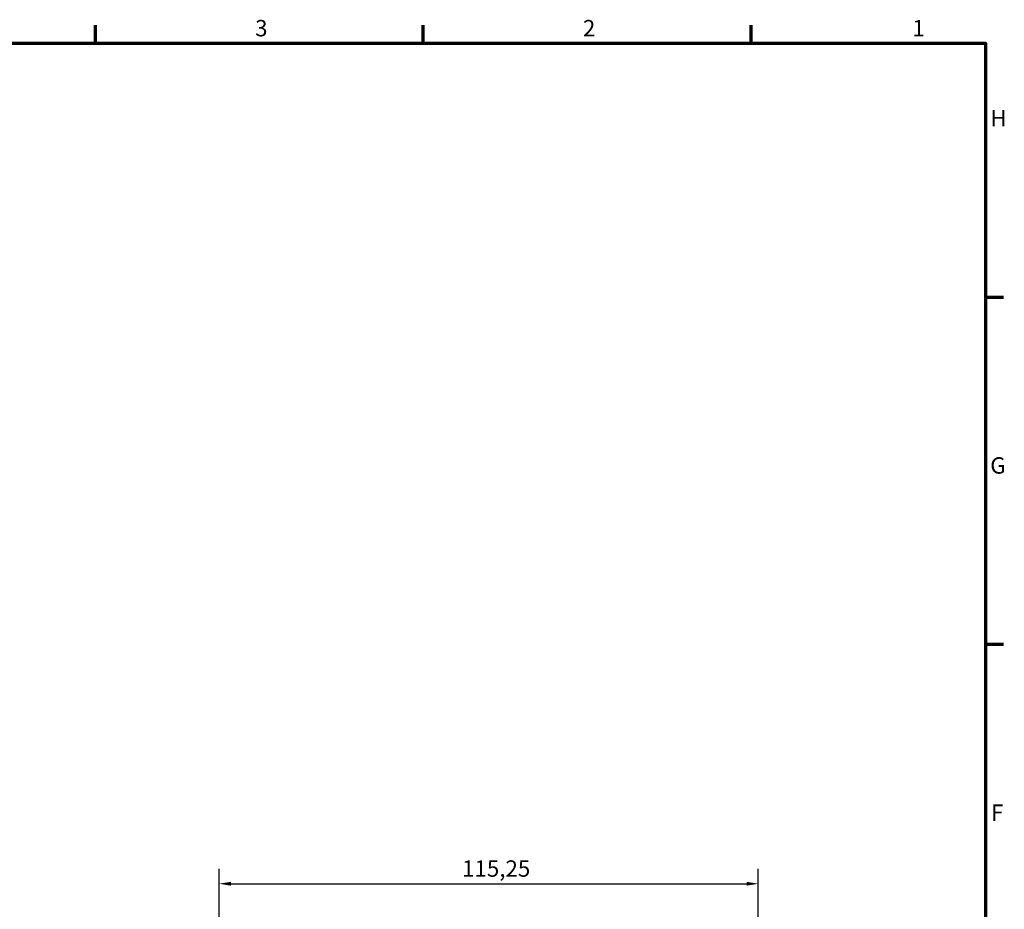
# Model space of a CAD drawing. Units: millimetres. Extents: x 0 to 841, y 0 to 594.
# Drawn here: x 615 to 825, y 389 to 579 of the extents above; entities that cross this region are included whole.
import ezdxf

# ---------------------------------------------------------------- set-up
doc = ezdxf.new("R2010")
doc.units = ezdxf.units.MM
doc.layers.get('0').update_dxf_attribs({"lineweight": 25})
doc.layers.add('Bemaßung (ISO)', color=7, linetype='Continuous', lineweight=25)
doc.layers.add('Rahmen (ISO)', color=7, linetype='Continuous', lineweight=70)
doc.styles.add('Notiztext (DIN)', font='isocpeur.ttf')
doc.dimstyles.new('Standard (DIN)', dxfattribs={"dimtxt": 3.5, "dimasz": 2.5, "dimexe": 3.175, "dimexo": 0.8, "dimgap": 0.8, "dimtad": 1, "dimrnd": 1e-08, "dimzin": 0, "dimtxsty": 'Notiztext (DIN)', "dimcen": 0.09, "dimdle": 10, "dimclrd": 256, "dimclre": 256, "dimclrt": 256, "dimadec": 0, "dimazin": 0, "dimtfac": 1, "dimtmove": 0, "dimatfit": 3, "dimfxl": 1, "dimtolj": 1, "dimtzin": 0, "dimlwd": -1, "dimlwe": -1, "dimarcsym": 0})

# ---------------------------------------------------------------- blocks, each defined once
blk = doc.blocks.new('Ränder Default Border')
at = {"layer": 'Rahmen (ISO)'}
for p, q in [((630.75, 574), (630.75, 577.9)), ((700.83, 574), (700.83, 577.9)), ((770.92, 574), (770.92, 577.9)), ((821, 519.75), (824.9, 519.75)), ((821, 445.5), (824.9, 445.5))]:
    blk.add_line(p, q, dxfattribs=at)
at = {"layer": 'Rahmen (ISO)', "flags": 128}
blk.add_lwpolyline([(20, 20), (20, 574), (821, 574), (821, 20), (20, 20)], dxfattribs=at)
at = {"layer": 'Rahmen (ISO)', "char_height": 3.5, "attachment_point": 7, "style": 'Notiztext (DIN)'}
for s, insert in [('3', (664.87, 574.4)), ('2', (734.95, 574.4)), ('1', (805.38, 574.4)), ('H', (822.05, 555.13)), ('G', (822.05, 480.88)), ('F', (822.23, 406.63))]:
    blk.add_mtext(s, dxfattribs=dict(at, insert=insert))
blk = doc.blocks.new('*D10')
at = {"layer": 'Bemaßung (ISO)'}
for p, q in [((657.18, 334.01), (657.18, 397.45)), ((772.43, 325.07), (772.43, 397.45)), ((659.68, 394.27), (769.93, 394.27))]:
    blk.add_line(p, q, dxfattribs=at)
for points in [[(659.68, 394.69), (659.68, 393.85), (657.18, 394.27)], [(769.93, 394.69), (769.93, 393.85), (772.43, 394.27)]]:
    blk.add_solid(points, dxfattribs=at)
at = {"layer": 'Defpoints', "color": 0}
for p in [(772.43, 394.27), (657.18, 333.21), (772.43, 324.27)]:
    blk.add_point(p, dxfattribs=at)
at = {"layer": 'Bemaßung (ISO)', "insert": (709.12, 399.27), "char_height": 3.5, "attachment_point": 1, "style": 'Notiztext (DIN)'}
blk.add_mtext('\\A1;115,25', dxfattribs=at)

msp = doc.modelspace()

# ---------------------------------------------------------------- block references
msp.add_blockref('Ränder Default Border', (0, 0))

# ---------------------------------------------------------------- dimensions: what is measured, and where the dimension line sits
at = {"layer": 'Bemaßung (ISO)'}
dim = msp.add_linear_dim(base=(772.434, 394.27), p1=(657.184, 333.209), p2=(772.434, 324.27), dimstyle='Standard (DIN)', override={"dimdec": 2, "dimtp": 0, "dimtm": 0, "dimtdec": 2, "dimtofl": 0, "dimatfit": 1}, dxfattribs=at)
dim.commit()
dim.dimension.update_dxf_attribs({"geometry": '*D10', "text_midpoint": (714.809, 394.27), "dimtype": 160})

doc.saveas('drawing.dxf')
